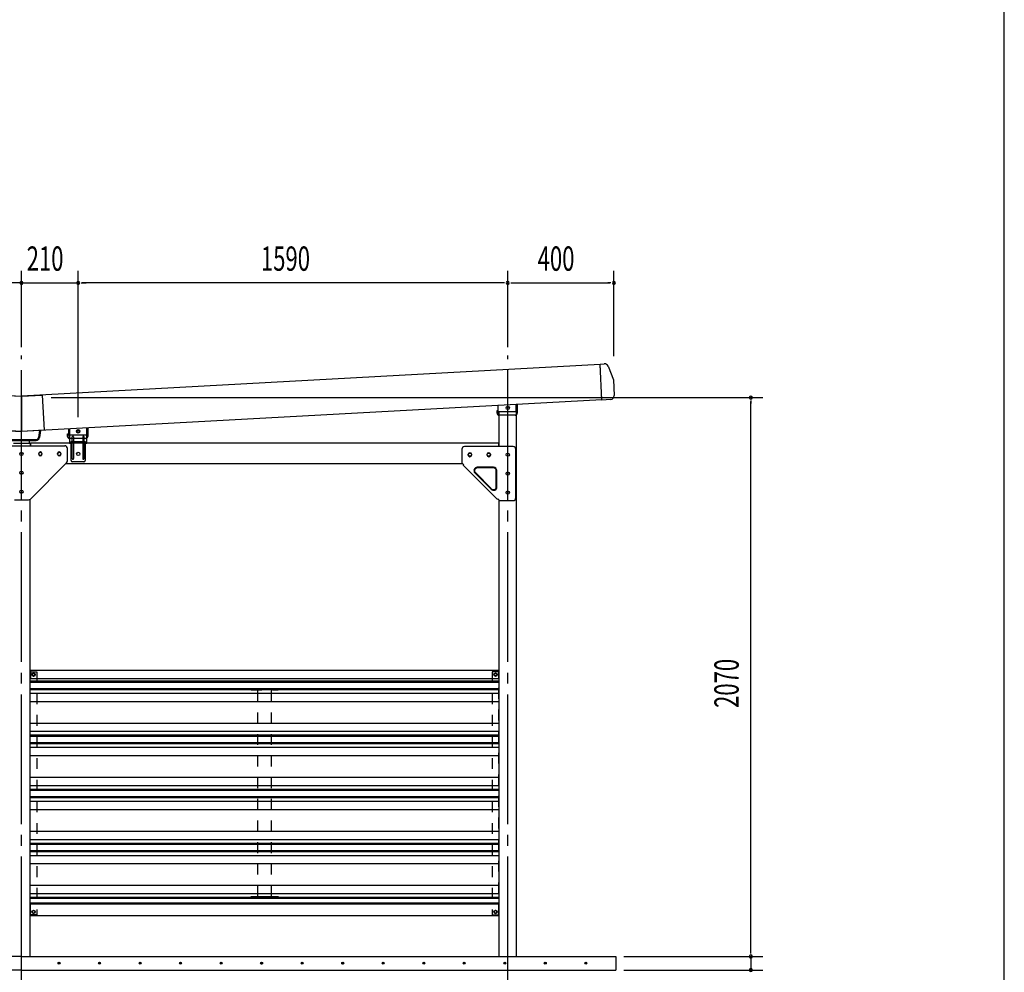
# Model space of a CAD drawing. Extents: x 434 to 16382, y 181 to 11242.
# Drawn here: x 12737 to 16382, y 2186 to 5711 of the extents above; entities that cross this region are included whole.
import ezdxf

# ---------------------------------------------------------------- set-up
doc = ezdxf.new("R2010")
doc.units = 0
doc.header["$LTSCALE"] = 40
doc.header["$MEASUREMENT"] = 0
for name, pattern in [('1PL-LL', [106, 100, -2, 2, -2]), ('1PL-M', [15, 12, -1, 1, -1]), ('HIDE-M', [2, 1, -1])]:
    doc.linetypes.add(name, pattern=pattern)
for name, color, linetype in [('BOLT', 4, 'CONTINUOUS'), ('CENTER', 6, '1PL-LL'), ('DOUBUTI', 4, 'CONTINUOUS'), ('GAKUBUTI', 3, 'CONTINUOUS'), ('HANAKAKUSI_KO', 7, 'CONTINUOUS'), ('HARI', 7, 'CONTINUOUS'), ('HASIRA_MAE', 3, 'CONTINUOUS'), ('HASIRA_USIRO', 3, 'CONTINUOUS'), ('HATCH', 1, 'CONTINUOUS'), ('KABE', 6, 'CONTINUOUS'), ('KERABA', 2, 'CONTINUOUS'), ('KERABA_KANAGU', 3, 'CONTINUOUS'), ('KETA_H', 7, 'CONTINUOUS'), ('KETA_KANAGU', 2, 'CONTINUOUS'), ('KETA_M', 4, 'CONTINUOUS'), ('KISO', 2, 'CONTINUOUS'), ('MABASIRA', 3, 'CONTINUOUS'), ('PLETO', 2, 'CONTINUOUS'), ('SUNPOU', 4, 'CONTINUOUS'), ('TABA_KANAGU', 3, 'CONTINUOUS'), ('TATEDOISIJIKANAGU', 2, 'CONTINUOUS'), ('TOI', 4, 'CONTINUOUS'), ('WAKUSEN-01', 50, 'CONTINUOUS'), ('YANE', 1, 'CONTINUOUS')]:
    doc.layers.add(name, color=color, linetype=linetype)
doc.styles.add('00', font='ROMANS', dxfattribs={"width": 0.666667, "bigfont": 'BIGFONT'})

msp = doc.modelspace()

# ---------------------------------------------------------------- linework, layer by layer
at = {"layer": 'BOLT'}
for p, q in [((12788.7, 3293.5), (12783.7, 3290.6)), ((12783.7, 3290.6), (12783.7, 3287.7)), ((12783.7, 3287.7), (12783.7, 3284.8)), ((12783.7, 3284.8), (12788.7, 3281.9)), ((12793.7, 3290.6), (12788.7, 3293.5)), ((12788.7, 3281.9), (12793.7, 3284.8)), ((12793.7, 3287.7), (12793.7, 3290.6)), ((12793.7, 3284.8), (12793.7, 3287.7)), ((14493.7, 3290.6), (14498.7, 3293.5)), ((14493.7, 3287.7), (14493.7, 3290.6)), ((14493.7, 3284.8), (14493.7, 3287.7)), ((14498.7, 3281.9), (14493.7, 3284.8)), ((14498.7, 3293.5), (14503.7, 3290.6)), ((14503.7, 3284.8), (14498.7, 3281.9)), ((14503.7, 3290.6), (14503.7, 3287.7)), ((14503.7, 3287.7), (14503.7, 3284.8)), ((12783.7, 2412.6), (12788.7, 2415.5)), ((12783.7, 2409.7), (12783.7, 2412.6)), ((12783.7, 2406.8), (12783.7, 2409.7)), ((12788.7, 2403.9), (12783.7, 2406.8)), ((12788.7, 2415.5), (12793.7, 2412.6)), ((12793.7, 2406.8), (12788.7, 2403.9)), ((12793.7, 2412.6), (12793.7, 2409.7)), ((12793.7, 2409.7), (12793.7, 2406.8)), ((14498.7, 2415.5), (14493.7, 2412.6)), ((14493.7, 2412.6), (14493.7, 2409.7)), ((14493.7, 2409.7), (14493.7, 2406.8)), ((14493.7, 2406.8), (14498.7, 2403.9)), ((14503.7, 2412.6), (14498.7, 2415.5)), ((14498.7, 2403.9), (14503.7, 2406.8)), ((14503.7, 2409.7), (14503.7, 2412.6)), ((14503.7, 2406.8), (14503.7, 2409.7))]:
    msp.add_line(p, q, dxfattribs=at)
for centre, radius in [((12788.7, 3287.7), 6.25), ((12788.7, 3287.7), 4.9), ((14498.7, 3287.7), 6.25), ((14498.7, 3287.7), 4.9), ((12788.7, 2409.7), 6.25), ((12788.7, 2409.7), 4.9), ((14498.7, 2409.7), 6.25), ((14498.7, 2409.7), 4.9)]:
    msp.add_circle(centre, radius, dxfattribs=at)
at = {"layer": 'CENTER', "linetype": '1PL-M'}
for p, q in [((12743.7, 2134.7), (12743.7, 4469.1)), ((12743.7, 2134.7), (12743.7, 4469.1)), ((14543.7, 2134.7), (14543.7, 4469.1))]:
    msp.add_line(p, q, dxfattribs=at)
at = {"layer": 'DOUBUTI'}
for p, q in [((14510.7, 3302.7), (12776.7, 3302.7)), ((12776.7, 3302.7), (12776.7, 3271.7)), ((14510.7, 3271.7), (14510.7, 3302.7)), ((13593.7, 2464.7), (13593.7, 2466.3)), ((13593.7, 2466.3), (13693.7, 2466.3)), ((13693.7, 2464.7), (13593.7, 2464.7)), ((13693.7, 2466.3), (13693.7, 2464.7)), ((12776.7, 2394.7), (12776.7, 2438.4)), ((14510.7, 2438.4), (14510.7, 2394.7)), ((14510.7, 2394.7), (12776.7, 2394.7))]:
    msp.add_line(p, q, dxfattribs=at)
at = {"layer": 'GAKUBUTI', "linetype": 'HIDE-M'}
for p, q in [((12776.2, 3298.7), (12801.2, 3298.7)), ((12776.2, 2398.7), (12776.2, 3298.7)), ((12801.2, 3298.7), (12801.2, 2398.7)), ((14511.2, 3298.7), (14486.2, 3298.7)), ((14486.2, 3298.7), (14486.2, 2398.7)), ((14511.2, 2398.7), (14511.2, 3298.7)), ((12801.2, 2398.7), (12776.2, 2398.7)), ((14486.2, 2398.7), (14511.2, 2398.7))]:
    msp.add_line(p, q, dxfattribs=at)
at = {"layer": 'HANAKAKUSI_KO'}
for p, q in [((14885.4, 4437), (14901.3, 4437.9)), ((14892.7, 4304.1), (14885.4, 4437)), ((14915.1, 4429), (14934.7, 4378.7)), ((14934.7, 4378.7), (14937.8, 4320.6)), ((14924.6, 4305.9), (14892.7, 4304.1))]:
    msp.add_line(p, q, dxfattribs=at)
for centre, start, end in [((14902, 4423.9), 21.3, 93.1194), ((14923.9, 4319.8), 273.1194, 3.1194)]:
    msp.add_arc(centre, 14, start, end, dxfattribs=at)
at = {"layer": 'HARI'}
for p, q in [((14510.7, 4144.7), (12776.7, 4144.7)), ((12776.7, 4144.7), (12776.7, 4134.7)), ((14510.7, 4131.7), (14510.7, 4144.7)), ((12807.7, 4103.2), (12807.7, 4106.2)), ((12819.7, 4106.2), (12819.7, 4103.2)), ((12877.7, 4103.2), (12877.7, 4106.2)), ((12889.7, 4106.2), (12889.7, 4103.2)), ((14397.7, 4100.2), (14397.7, 4103.2)), ((14409.7, 4103.2), (14409.7, 4100.2)), ((14467.7, 4100.2), (14467.7, 4103.2)), ((14479.7, 4103.2), (14479.7, 4100.2)), ((12908.7, 4069.7), (14376, 4069.7))]:
    msp.add_line(p, q, dxfattribs=at)
for centre, start, end in [((12813.7, 4106.2), 0, 180), ((12813.7, 4103.2), 180, 0), ((12883.7, 4106.2), 0, 180), ((12883.7, 4103.2), 180, 0), ((14403.7, 4103.2), 0, 180), ((14403.7, 4100.2), 180, 0), ((14473.7, 4103.2), 0, 180), ((14473.7, 4100.2), 180, 0)]:
    msp.add_arc(centre, 6, start, end, dxfattribs=at)
at = {"layer": 'HASIRA_MAE'}
for p, q in [((14576.2, 2244.7), (14576.2, 4287.5)), ((14511.2, 4260.7), (14511.2, 4131.7)), ((14511.2, 3934.2), (14511.2, 2244.7))]:
    msp.add_line(p, q, dxfattribs=at)
for centre in [(14543.7, 4274.7), (12743.7, 4104.7), (12743.7, 4104.7), (14543.7, 4101.7), (12743.7, 4034.7), (12743.7, 4034.7), (14543.7, 4031.7), (12743.7, 3964.7), (12743.7, 3964.7), (14543.7, 3961.7)]:
    msp.add_circle(centre, 6, dxfattribs=at)
at = {"layer": 'HASIRA_USIRO'}
for p, q in [((12713.7, 4144.7), (12776.2, 4144.7)), ((12776.2, 4144.7), (12776.2, 4134.7)), ((12776.2, 2244.7), (12776.2, 3937.2))]:
    msp.add_line(p, q, dxfattribs=at)
at = {"layer": 'HATCH'}
for centre in [(12882.8, 2219.7), (13032.8, 2219.7), (13182.8, 2219.7), (13332.8, 2219.7), (13482.8, 2219.7), (13632.8, 2219.7), (13782.8, 2219.7), (13932.8, 2219.7), (14082.8, 2219.7), (14232.8, 2219.7), (14382.8, 2219.7), (14532.8, 2219.7), (14682.8, 2219.7), (14832.8, 2219.7)]:
    msp.add_circle(centre, 3.75, dxfattribs=at)
for centre, start, end in [((12882.8, 2219.7), 0, 180), ((12882.8, 2219.7), 180, 0), ((13032.8, 2219.7), 0, 180), ((13032.8, 2219.7), 180, 0), ((13182.8, 2219.7), 0, 180), ((13182.8, 2219.7), 180, 0), ((13332.8, 2219.7), 0, 180), ((13332.8, 2219.7), 180, 0), ((13482.8, 2219.7), 0, 180), ((13482.8, 2219.7), 180, 0), ((13632.8, 2219.7), 0, 180), ((13632.8, 2219.7), 180, 0), ((13782.8, 2219.7), 0, 180), ((13782.8, 2219.7), 180, 0), ((13932.8, 2219.7), 0, 180), ((13932.8, 2219.7), 180, 0), ((14082.8, 2219.7), 0, 180), ((14082.8, 2219.7), 180, 0), ((14232.8, 2219.7), 0, 180), ((14232.8, 2219.7), 180, 0), ((14382.8, 2219.7), 0, 180), ((14382.8, 2219.7), 180, 0), ((14532.8, 2219.7), 0, 180), ((14532.8, 2219.7), 180, 0), ((14682.8, 2219.7), 0, 180), ((14682.8, 2219.7), 180, 0), ((14832.8, 2219.7), 0, 180), ((14832.8, 2219.7), 180, 0)]:
    msp.add_arc(centre, 1.88, start, end, dxfattribs=at)
at = {"layer": 'KABE'}
for p, q in [((14511.2, 3271.7), (12776.2, 3271.7)), ((14511.2, 3263.2), (12776.2, 3263.2)), ((14511.2, 3259.1), (12776.2, 3259.1)), ((14511.2, 3235.6), (12776.2, 3235.6)), ((14511.2, 3231.5), (12776.2, 3231.5)), ((14511.2, 3217.8), (12776.2, 3217.8)), ((14511.2, 3187.6), (12776.2, 3187.6)), ((14511.2, 3107.2), (12776.2, 3107.2)), ((14511.2, 3076.9), (12776.2, 3076.9)), ((14511.2, 3063.2), (12776.2, 3063.2)), ((14511.2, 3059.1), (12776.2, 3059.1)), ((14511.2, 3035.6), (12776.2, 3035.6)), ((14511.2, 3031.5), (12776.2, 3031.5)), ((14511.2, 3017.8), (12776.2, 3017.8)), ((14511.2, 2987.6), (12776.2, 2987.6)), ((14511.2, 2907.2), (12776.2, 2907.2)), ((14511.2, 2876.9), (12776.2, 2876.9)), ((14511.2, 2863.2), (12776.2, 2863.2)), ((14511.2, 2859.1), (12776.2, 2859.1)), ((14511.2, 2835.6), (12776.2, 2835.6)), ((14511.2, 2831.5), (12776.2, 2831.5)), ((14511.2, 2817.8), (12776.2, 2817.8)), ((14511.2, 2787.6), (12776.2, 2787.6)), ((14511.2, 2707.2), (12776.2, 2707.2)), ((14511.2, 2676.9), (12776.2, 2676.9)), ((14511.2, 2663.2), (12776.2, 2663.2)), ((14511.2, 2659.1), (12776.2, 2659.1)), ((14511.2, 2635.6), (12776.2, 2635.6)), ((14511.2, 2631.5), (12776.2, 2631.5)), ((14511.2, 2617.8), (12776.2, 2617.8)), ((14511.2, 2587.6), (12776.2, 2587.6)), ((14511.2, 2507.2), (12776.2, 2507.2)), ((14511.2, 2476.9), (12776.2, 2476.9)), ((14511.2, 2463.2), (12776.2, 2463.2)), ((14511.2, 2459.1), (12776.2, 2459.1)), ((14511.2, 2442), (12776.2, 2442)), ((14511.2, 2438.4), (12776.2, 2438.4))]:
    msp.add_line(p, q, dxfattribs=at)
at = {"layer": 'KERABA'}
for p, q in [((10601.8, 4435), (12743.7, 4318.3)), ((14885.5, 4435), (12743.7, 4318.3)), ((14892.6, 4304.7), (14885.5, 4435)), ((14892.6, 4304.7), (14885.5, 4435)), ((14892.6, 4304.7), (14885.5, 4435)), ((10594.7, 4304.7), (12743.7, 4187.6)), ((12743.7, 4318.3), (12743.7, 4187.6)), ((12743.7, 4318.3), (12743.7, 4187.6)), ((12743.7, 4318.3), (12743.7, 4187.6)), ((12743.7, 4318.3), (12743.7, 4187.6)), ((14892.6, 4304.7), (12743.7, 4187.6))]:
    msp.add_line(p, q, dxfattribs=at)
at = {"layer": 'KERABA_KANAGU'}
for p, q in [((12666.7, 4322.5), (12743.7, 4318.3)), ((12743.7, 4318.3), (12820.7, 4322.5)), ((12743.7, 4318.3), (12743.7, 4187.6)), ((12820.7, 4322.5), (12827.8, 4192.2)), ((12743.7, 4187.6), (12659.6, 4192.2)), ((12827.8, 4192.2), (12743.7, 4187.6))]:
    msp.add_line(p, q, dxfattribs=at)
at = {"layer": 'KETA_H'}
for p, q in [((14504.2, 4255.3), (14504.2, 4265.7)), ((14504.2, 4265.7), (14505.8, 4265.7)), ((14505.8, 4265.7), (14505.8, 4255.3)), ((14577.6, 4255.3), (14577.6, 4287.6)), ((14579.2, 4287.6), (14579.2, 4255.3)), ((14511.8, 4249.3), (14571.6, 4249.3)), ((14571.6, 4247.7), (14511.8, 4247.7))]:
    msp.add_line(p, q, dxfattribs=at)
for centre, radius, start, end in [((14511.8, 4255.3), 7.6, 180, 270), ((14511.8, 4255.3), 6, 180, 270), ((14571.6, 4255.3), 7.6, 270, 0), ((14571.6, 4255.3), 6, 270, 0)]:
    msp.add_arc(centre, radius, start, end, dxfattribs=at)
at = {"layer": 'KETA_KANAGU'}
for p, q in [((14508.7, 4260.7), (14508.7, 4283.8)), ((14573.9, 4287.4), (14573.9, 4260.7)), ((14576.2, 4287.5), (14576.2, 4260.7)), ((14576.2, 4260.7), (14508.7, 4260.7)), ((12918.7, 4174.3), (12918.7, 4197.2)), ((12983.9, 4200.7), (12983.9, 4174.3)), ((12986.2, 4200.8), (12986.2, 4174.3)), ((12986.2, 4174.3), (12918.7, 4174.3))]:
    msp.add_line(p, q, dxfattribs=at)
for centre in [(14543.7, 4274.7), (12953.7, 4188.3)]:
    msp.add_circle(centre, 6, dxfattribs=at)
at = {"layer": 'KETA_M'}
for p, q in [((12987.6, 4168.9), (12987.6, 4200.9)), ((12989.2, 4201), (12989.2, 4168.9)), ((12914.2, 4168.9), (12914.2, 4179.3)), ((12914.2, 4179.3), (12915.8, 4179.3)), ((12915.8, 4179.3), (12915.8, 4168.9)), ((12921.8, 4162.9), (12981.6, 4162.9)), ((12981.6, 4161.3), (12921.8, 4161.3))]:
    msp.add_line(p, q, dxfattribs=at)
for centre, radius, start, end in [((12921.8, 4168.9), 7.6, 180, 270), ((12921.8, 4168.9), 6, 180, 270), ((12981.6, 4168.9), 7.6, 270, 0), ((12981.6, 4168.9), 6, 270, 0)]:
    msp.add_arc(centre, radius, start, end, dxfattribs=at)
at = {"layer": 'KISO', "linetype": 'Continuous'}
for p, q in [((12743.7, 2244.7), (10543.7, 2244.7)), ((12743.7, 2244.7), (14943.7, 2244.7)), ((14943.7, 2244.7), (14943.7, 2194.7)), ((12743.7, 2194.7), (10543.7, 2194.7)), ((12743.7, 2194.7), (14943.7, 2194.7))]:
    msp.add_line(p, q, dxfattribs=at)
at = {"layer": 'MABASIRA', "linetype": 'HIDE-M'}
for p, q in [((13593.7, 3232.7), (13593.7, 3231.1)), ((13617.3, 3232.7), (13593.7, 3232.7)), ((13593.7, 3231.1), (13693.7, 3231.1)), ((13618.7, 2467.7), (13618.7, 3229.7)), ((13668.7, 2467.7), (13668.7, 3229.7)), ((13693.7, 3232.7), (13670.1, 3232.7)), ((13693.7, 3231.1), (13693.7, 3232.7)), ((13593.7, 2464.7), (13593.7, 2466.3)), ((13593.7, 2466.3), (13693.7, 2466.3)), ((13617.3, 2464.7), (13593.7, 2464.7)), ((13693.7, 2464.7), (13670.1, 2464.7)), ((13693.7, 2466.3), (13693.7, 2464.7))]:
    msp.add_line(p, q, dxfattribs=at)
for centre, radius, start, end in [((13617.3, 3229.7), 3, 27.8181, 90), ((13617.3, 3229.7), 1.4, 0, 90), ((13670.1, 3229.7), 3, 90, 152.1819), ((13670.1, 3229.7), 1.4, 90, 180), ((13617.3, 2467.7), 1.4, 270, 0), ((13617.3, 2467.7), 3, 270, 332.1819), ((13670.1, 2467.7), 3, 207.8181, 270), ((13670.1, 2467.7), 1.4, 180, 270)]:
    msp.add_arc(centre, radius, start, end, dxfattribs=at)
at = {"layer": 'PLETO'}
for p, q in [((12583.7, 4134.7), (12903.7, 4134.7)), ((12913.7, 4078.9), (12913.7, 4124.7)), ((14373.7, 4121.7), (14373.7, 4075.9)), ((14563.7, 4131.7), (14383.7, 4131.7)), ((14573.7, 3941.7), (14573.7, 4121.7)), ((12776.6, 3937.6), (12910.8, 4071.8)), ((14376.6, 4068.8), (14380.8, 4064.6)), ((14379.1, 4063), (14380.8, 4064.6)), ((14379.1, 4063), (14505, 3937.2)), ((14491.4, 4055), (14431, 4055)), ((14491.4, 4052.7), (14431, 4052.7)), ((14422.3, 4034), (14482.7, 3973.6)), ((14423.9, 4035.6), (14484.3, 3975.2)), ((14501.4, 3982.3), (14501.4, 4042.7)), ((14503.7, 3982.3), (14503.7, 4042.7)), ((14505, 3937.2), (14506.6, 3938.8)), ((14506.6, 3938.8), (14510.8, 3934.6)), ((12717.8, 3934.7), (12769.5, 3934.7)), ((14517.8, 3931.7), (14563.7, 3931.7))]:
    msp.add_line(p, q, dxfattribs=at)
for centre in [(12743.7, 4104.7), (12813.7, 4104.7), (12883.7, 4104.7), (14403.7, 4101.7), (14473.7, 4101.7), (14543.7, 4101.7), (12743.7, 4034.7), (14543.7, 4031.7), (12743.7, 3964.7), (14543.7, 3961.7)]:
    msp.add_circle(centre, 6, dxfattribs=at)
for centre, radius, start, end in [((12903.7, 4124.7), 10, 0, 90), ((14383.7, 4121.7), 10, 90, 180), ((14563.7, 4121.7), 10, 0, 90), ((12903.7, 4078.9), 10, 315, 0), ((14383.7, 4075.9), 10, 180, 225), ((14431, 4042.7), 12.3, 90, 225), ((14431, 4042.7), 10, 90, 225), ((14491.4, 4042.7), 12.3, 360, 90), ((14491.4, 4042.7), 10, 0, 90), ((14491.4, 3982.3), 12.3, 225, 0), ((14491.4, 3982.3), 10, 225, 0), ((12769.5, 3944.7), 10, 270, 315), ((14563.7, 3941.7), 10, 270, 0), ((14517.8, 3941.7), 10, 225, 270)]:
    msp.add_arc(centre, radius, start, end, dxfattribs=at)
at = {"layer": 'SUNPOU'}
for p, q in [((12743.7, 4499.1), (12743.7, 4782.4)), ((12743.7, 4499.1), (12743.7, 4782.4)), ((12953.7, 4240.7), (12953.7, 4782.4)), ((12953.7, 4240.7), (12953.7, 4782.4)), ((14543.7, 4499.1), (14543.7, 4782.4)), ((14543.7, 4529.1), (14543.7, 4782.4)), ((14936.8, 4466.2), (14936.8, 4782.4)), ((12743.7, 4737.4), (12533.7, 4737.4)), ((12743.7, 4737.4), (12953.7, 4737.4)), ((12754.9, 4737.4), (12766.2, 4737.4)), ((12758.7, 4737.4), (12773.7, 4737.4)), ((12964.9, 4737.4), (12976.2, 4737.4)), ((12964.9, 4737.4), (12976.2, 4737.4)), ((14528.7, 4737.4), (12968.7, 4737.4)), ((12968.7, 4737.4), (12983.7, 4737.4)), ((14532.4, 4737.4), (14521.2, 4737.4)), ((14554.9, 4737.4), (14566.2, 4737.4)), ((14558.7, 4737.4), (14921.8, 4737.4)), ((14925.5, 4737.4), (14914.3, 4737.4)), ((12854.1, 4313.1), (15488.7, 4313.1)), ((15443.7, 4301.9), (15443.7, 4290.6)), ((15443.7, 2259.7), (15443.7, 4298.1)), ((15443.7, 2259.7), (15443.7, 2274.7)), ((15443.7, 2256), (15443.7, 2267.2)), ((15443.7, 2256), (15443.7, 2267.2)), ((14973.7, 2244.7), (15488.7, 2244.7)), ((14973.7, 2244.7), (15488.7, 2244.7)), ((15443.7, 2244.7), (15443.7, 2194.7)), ((14973.7, 2194.7), (15488.7, 2194.7))]:
    msp.add_line(p, q, dxfattribs=at)
for centre, start, end in [((12743.7, 4737.4), 0, 180), ((12743.7, 4737.4), 0, 180), ((12953.7, 4737.4), 0, 180), ((12953.7, 4737.4), 0, 180), ((14543.7, 4737.4), 0, 180), ((14543.7, 4737.4), 0, 180), ((14936.8, 4737.4), 0, 180), ((12743.7, 4737.4), 180, 0), ((12743.7, 4737.4), 180, 0), ((12953.7, 4737.4), 180, 0), ((12953.7, 4737.4), 180, 0), ((14543.7, 4737.4), 180, 0), ((14543.7, 4737.4), 180, 0), ((14936.8, 4737.4), 180, 0), ((15443.7, 4313.1), 90, 270), ((15443.7, 4313.1), 270, 90), ((15443.7, 2244.7), 90, 270), ((15443.7, 2244.7), 90, 270), ((15443.7, 2244.7), 270, 90), ((15443.7, 2244.7), 270, 90), ((15443.7, 2194.7), 90, 270), ((15443.7, 2194.7), 270, 90)]:
    msp.add_arc(centre, 5.62, start, end, dxfattribs=at)
at = {"layer": 'TABA_KANAGU'}
for p, q in [((12921.2, 4197.3), (12921.2, 4144.7)), ((12986.2, 4144.7), (12986.2, 4200.8)), ((12931.7, 4087.2), (12931.7, 4167.2)), ((12936.7, 4167.2), (12936.7, 4087.2)), ((12970.7, 4167.2), (12970.7, 4087.2)), ((12975.7, 4087.2), (12975.7, 4167.2)), ((12921.2, 4144.7), (12926.2, 4144.7)), ((12931.7, 4149.7), (12926.2, 4149.7)), ((12926.2, 4149.7), (12926.2, 4144.7)), ((12927.7, 4079.7), (12927.7, 4149.7)), ((12931.7, 4146.6), (12927.7, 4146.6)), ((12936.7, 4149.7), (12931.7, 4149.7)), ((12936.7, 4146.6), (12931.7, 4146.6)), ((12970.7, 4149.7), (12936.7, 4149.7)), ((12970.7, 4146.6), (12936.7, 4146.6)), ((12970.7, 4149.7), (12975.7, 4149.7)), ((12970.7, 4146.6), (12975.7, 4146.6)), ((12981.2, 4149.7), (12975.7, 4149.7)), ((12979.7, 4146.6), (12975.7, 4146.6)), ((12979.7, 4149.7), (12979.7, 4079.7)), ((12981.2, 4144.7), (12981.2, 4149.7)), ((12981.2, 4144.7), (12986.2, 4144.7)), ((12974.7, 4074.7), (12932.7, 4074.7))]:
    msp.add_line(p, q, dxfattribs=at)
for centre, radius in [((12953.7, 4188.3), 6.3), ((12953.7, 4188.3), 5), ((12953.7, 4188.3), 4), ((12953.7, 4104.7), 6)]:
    msp.add_circle(centre, radius, dxfattribs=at)
for centre, radius, start, end in [((12934.2, 4167.2), 2.5, 0, 180), ((12973.2, 4167.2), 2.5, 0, 180), ((12934.2, 4148.5), 2.5, 0, 180), ((12934.2, 4145.4), 2.5, 0, 180), ((12973.2, 4148.5), 2.5, 0, 180), ((12973.2, 4145.4), 2.5, 0, 180), ((12934.2, 4087.2), 2.5, 180, 0), ((12973.2, 4087.2), 2.5, 180, 0), ((12932.7, 4079.7), 5, 180, 270), ((12974.7, 4079.7), 5, 270, 0)]:
    msp.add_arc(centre, radius, start, end, dxfattribs=at)
at = {"layer": 'TATEDOISIJIKANAGU'}
msp.add_line((12773.7, 4144.7), (12773.7, 4154.6), dxfattribs=at)
at = {"layer": 'TOI'}
for p, q in [((12798.1, 4156.9), (12689.3, 4156.9)), ((12812.1, 4191.3), (12807.9, 4165.3)), ((12814.4, 4191.5), (12810.2, 4165)), ((12689.3, 4154.6), (12798.1, 4154.6))]:
    msp.add_line(p, q, dxfattribs=at)
for radius in [10, 12.3]:
    msp.add_arc((12798.1, 4166.9), radius, 270, 350.9605, dxfattribs=at)
at = {"layer": 'WAKUSEN-01'}
msp.add_line((16382, 414), (16382, 11242), dxfattribs=at)
at = {"layer": 'YANE'}
for p, q in [((12689.3, 4157.9), (12798.1, 4157.9)), ((12811, 4191.3), (12806.9, 4165.5)), ((12812.1, 4191.3), (12807.9, 4165.3))]:
    msp.add_line(p, q, dxfattribs=at)
msp.add_arc((12798.1, 4166.9), 9, 270, 350.9605, dxfattribs=at)

# ---------------------------------------------------------------- texts
at = {"layer": 'SUNPOU', "style": '00', "width": 0.666667}
for s, p in [('210', (12763, 4782.4)), ('1590', (13630.1, 4782.4)), ('400', (14654.5, 4782.4))]:
    msp.add_text(s, height=90, dxfattribs=at).set_placement(p)
msp.add_text('2070', height=90, rotation=90, dxfattribs=at).set_placement((15398.7, 3164.6))

doc.saveas('drawing.dxf')
